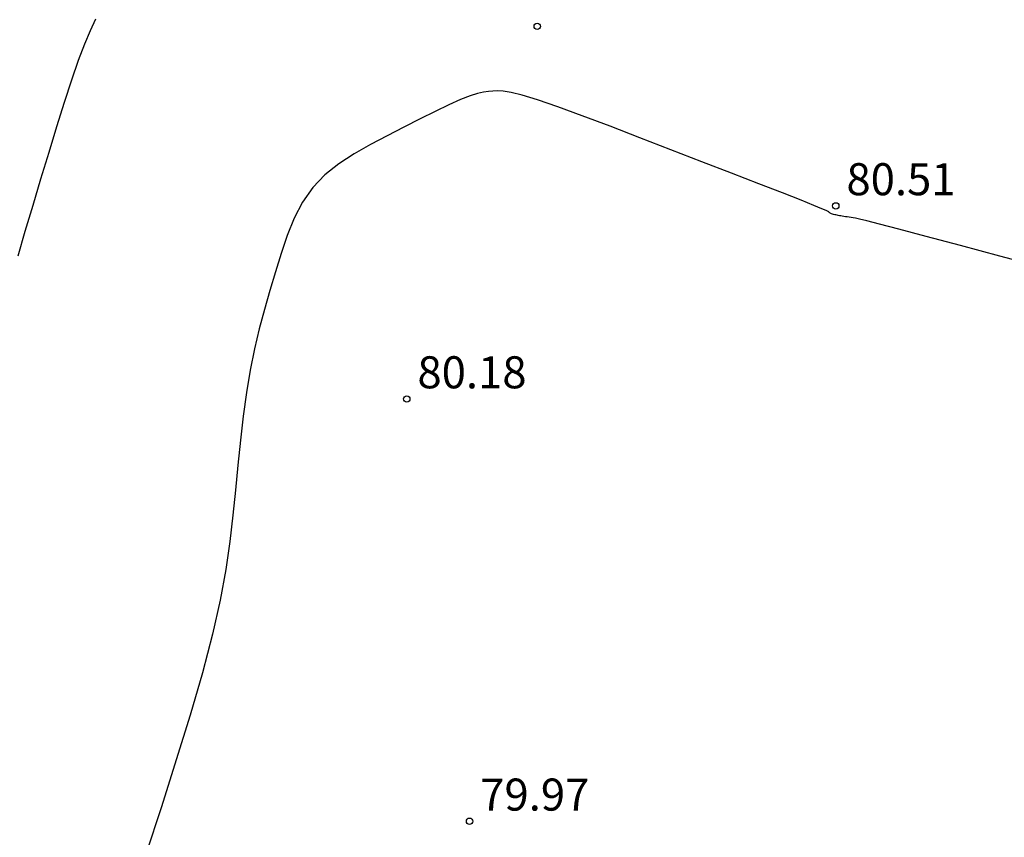
# Model space of a CAD drawing. Units: millimetres. Extents: x 582044 to 582395, y 4794539 to 4794790.
# Drawn here: x 582104 to 582127, y 4794627 to 4794646 of the extents above; entities that cross this region are included whole.
import ezdxf

# ---------------------------------------------------------------- set-up
doc = ezdxf.new("R2010")
doc.units = ezdxf.units.MM
for name, color, linetype in [('020104', 34, 'Continuous'), ('020204', 9, 'Continuous'), ('020308', 9, 'Continuous')]:
    doc.layers.add(name, color=color, linetype=linetype)
doc.styles.add('ARIAL', font='ARIAL.TTF', dxfattribs={"height": 1})

# ---------------------------------------------------------------- blocks, each defined once
blk = doc.blocks.new('COTAPU')
blk.add_circle((0, 0), 0.075)

msp = doc.modelspace()

# ---------------------------------------------------------------- linework, layer by layer
at = {"layer": '020104', "flags": 128}
for points, elevation in [([(582104.266, 4794640.819), (582104.433, 4794641.395), (582104.614, 4794642), (582104.801, 4794642.62), (582104.989, 4794643.24), (582105.173, 4794643.844), (582105.352, 4794644.415), (582105.522, 4794644.937), (582105.681, 4794645.394), (582105.826, 4794645.776), (582105.959, 4794646.093), (582106.083, 4794646.361)], 81), ([(582128.269, 4794640.542), (582127.264, 4794640.811), (582126.341, 4794641.057), (582125.537, 4794641.271), (582124.895, 4794641.441), (582124.439, 4794641.559), (582124.145, 4794641.634), (582123.971, 4794641.676), (582123.878, 4794641.695), (582123.825, 4794641.704), (582123.778, 4794641.711), (582123.732, 4794641.718), (582123.688, 4794641.725), (582123.646, 4794641.732), (582123.607, 4794641.738), (582123.571, 4794641.744), (582123.538, 4794641.75), (582123.507, 4794641.756), (582123.477, 4794641.762), (582123.449, 4794641.768), (582123.42, 4794641.774), (582123.393, 4794641.779), (582123.366, 4794641.786), (582123.342, 4794641.792), (582123.321, 4794641.799), (582123.304, 4794641.807), (582123.289, 4794641.816), (582123.276, 4794641.824), (582123.266, 4794641.834), (582123.255, 4794641.843), (582123.24, 4794641.854), (582123.197, 4794641.876), (582123.095, 4794641.92), (582122.908, 4794641.996), (582122.605, 4794642.116), (582122.168, 4794642.287), (582121.615, 4794642.502), (582120.977, 4794642.749), (582120.28, 4794643.018), (582119.555, 4794643.298), (582118.829, 4794643.578), (582118.13, 4794643.848), (582117.479, 4794644.093), (582116.904, 4794644.304), (582116.429, 4794644.468), (582116.07, 4794644.578), (582115.812, 4794644.643), (582115.629, 4794644.672), (582115.497, 4794644.679), (582115.389, 4794644.674), (582115.284, 4794644.666), (582115.167, 4794644.649), (582115.027, 4794644.618), (582114.852, 4794644.562), (582114.631, 4794644.476), (582114.356, 4794644.352), (582114.035, 4794644.198), (582113.68, 4794644.02), (582113.301, 4794643.826), (582112.911, 4794643.624), (582112.52, 4794643.419), (582112.14, 4794643.206), (582111.781, 4794642.973), (582111.453, 4794642.713), (582111.167, 4794642.416), (582110.93, 4794642.076), (582110.734, 4794641.699), (582110.57, 4794641.294), (582110.427, 4794640.87), (582110.294, 4794640.438), (582110.163, 4794640.002), (582110.035, 4794639.561), (582109.913, 4794639.107), (582109.8, 4794638.635), (582109.7, 4794638.139), (582109.613, 4794637.614), (582109.538, 4794637.065), (582109.473, 4794636.497), (582109.413, 4794635.918), (582109.357, 4794635.332), (582109.298, 4794634.741), (582109.228, 4794634.13), (582109.133, 4794633.475), (582109.001, 4794632.757), (582108.82, 4794631.954), (582108.582, 4794631.052), (582108.294, 4794630.064), (582107.969, 4794629.013), (582107.62, 4794627.919), (582107.259, 4794626.804)], 80.5)]:
    msp.add_lwpolyline(points, dxfattribs=dict(at, elevation=elevation))

# ---------------------------------------------------------------- block references
at = {"layer": '020204', "rotation": 359.9987685839998}
for p in [(582116.425, 4794646.188, 80.566), (582123.418, 4794641.985, 80.507), (582113.369, 4794637.464, 80.177), (582114.84, 4794627.577, 79.972)]:
    msp.add_blockref('COTAPU', p, dxfattribs=at)

# ---------------------------------------------------------------- texts
at = {"layer": '020308', "style": 'ARIAL'}
for s, p in [('80.51', (582123.668, 4794642.235, 80.505)), ('80.18', (582113.619, 4794637.714, 80.175)), ('79.97', (582115.09, 4794627.827, 79.97))]:
    msp.add_text(s, height=0.75, rotation=359.9988, dxfattribs=at).set_placement(p)

doc.saveas('drawing.dxf')
